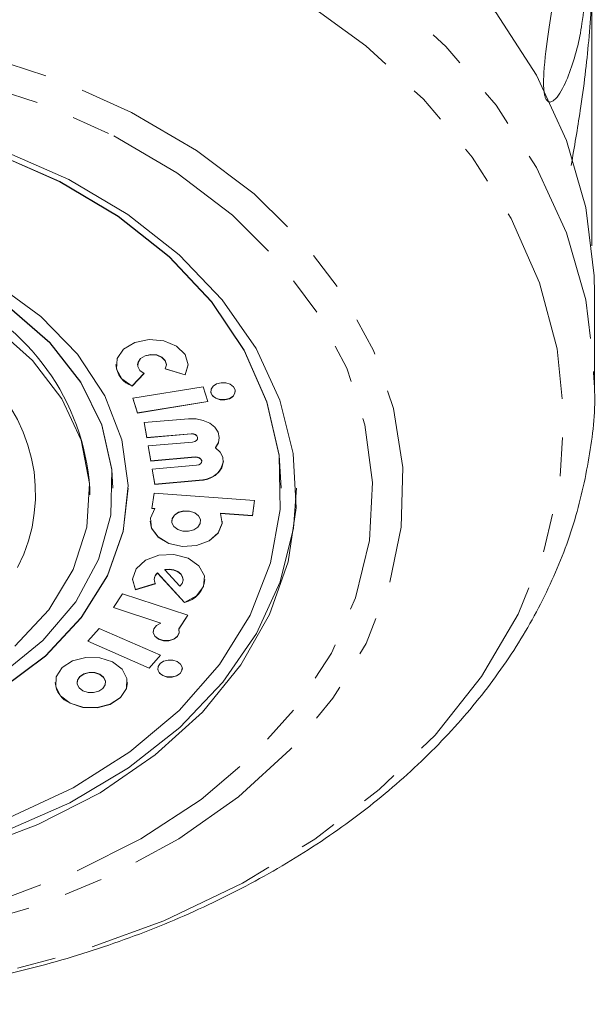
# Model space of a CAD drawing. Units: millimetres. Extents: x -278 to 790, y -194 to 375.
# Drawn here: x 108 to 127, y -194 to -161 of the extents above; entities that cross this region are included whole.
import ezdxf

# ---------------------------------------------------------------- set-up
doc = ezdxf.new("R2010")
doc.units = ezdxf.units.MM
doc.linetypes.add('PHANTOM', pattern=[12.7, 6.35, -1.27, 1.27, -1.27, 1.27, -1.27])

msp = doc.modelspace()

# ---------------------------------------------------------------- linework, layer by layer
at = {"color": 7, "linetype": 'Continuous', "lineweight": 15}
for p, q in [((126.825, -159.894), (126.825, -168.838)), ((126.914, -173.421), (126.914, -170.403)), ((111.977, -172.727), (111.977, -172.734)), ((112.92, -172.734), (112.92, -172.727)), ((113.531, -173.058), (113.628, -172.727)), ((111.8, -173.424), (112.184, -173.011)), ((111.8, -173.431), (112.189, -173.013)), ((112.882, -172.867), (113.531, -173.065)), ((112.885, -172.861), (113.531, -173.058)), ((113.531, -173.058), (113.531, -173.065)), ((126.907, -172.98), (126.914, -173.421)), ((111.8, -173.424), (111.8, -173.431)), ((114.114, -173.448), (111.816, -173.825)), ((114.274, -173.936), (114.114, -173.448)), ((111.816, -173.825), (111.976, -174.313)), ((111.818, -173.825), (111.976, -174.306)), ((111.976, -174.306), (114.272, -173.929)), ((111.976, -174.313), (114.274, -173.936)), ((111.976, -174.306), (111.976, -174.313)), ((113.639, -174.495), (112.187, -174.622)), ((112.187, -174.622), (112.274, -175.119)), ((112.188, -174.622), (112.274, -175.112)), ((112.274, -175.112), (113.726, -174.985)), ((112.274, -175.119), (113.726, -174.992)), ((112.274, -175.112), (112.274, -175.119)), ((113.772, -175.257), (112.321, -175.384)), ((112.321, -175.384), (112.408, -175.88)), ((112.322, -175.384), (112.408, -175.873)), ((113.938, -175.124), (113.938, -175.117)), ((112.408, -175.873), (113.859, -175.746)), ((112.408, -175.88), (113.859, -175.753)), ((114.524, -175.436), (114.524, -175.443)), ((112.408, -175.873), (112.408, -175.88)), ((113.906, -176.018), (112.454, -176.145)), ((114.071, -175.886), (114.071, -175.879)), ((112.454, -176.145), (112.541, -176.642)), ((112.455, -176.145), (112.541, -176.635)), ((112.541, -176.635), (113.993, -176.508)), ((112.541, -176.642), (113.993, -176.515)), ((112.541, -176.635), (112.541, -176.642)), ((110.414, -176.979), (110.414, -176.767)), ((111.164, -176.767), (111.164, -176.76)), ((111.664, -176.767), (111.664, -176.76)), ((112.513, -176.93), (112.44, -177.428)), ((115.799, -177.172), (112.513, -176.93)), ((116.664, -176.767), (116.664, -176.76)), ((115.726, -177.662), (115.798, -177.171)), ((115.726, -177.669), (115.799, -177.172)), ((112.44, -177.428), (112.538, -177.435)), ((112.441, -177.421), (112.538, -177.428)), ((112.538, -177.428), (112.538, -177.435)), ((114.689, -177.586), (115.726, -177.662)), ((114.689, -177.586), (114.689, -177.593)), ((114.689, -177.593), (115.726, -177.669)), ((115.726, -177.662), (115.726, -177.669)), ((113.093, -177.839), (113.093, -177.846)), ((114.037, -177.846), (114.037, -177.839)), ((112.628, -179.538), (113.512, -180.499)), ((112.628, -179.538), (112.628, -179.546)), ((112.628, -179.546), (113.512, -180.506)), ((112.865, -179.429), (112.865, -179.436)), ((112.865, -179.436), (113.356, -179.97)), ((111.813, -179.751), (111.907, -180.077)), ((111.907, -180.077), (112.555, -179.882)), ((111.907, -180.084), (112.558, -179.888)), ((112.52, -179.751), (112.52, -179.758)), ((113.464, -179.758), (113.464, -179.751)), ((111.482, -180.217), (111.184, -180.671)), ((113.621, -180.921), (111.482, -180.217)), ((111.907, -180.077), (111.907, -180.084)), ((113.512, -180.499), (113.512, -180.506)), ((111.184, -180.671), (112.736, -181.182)), ((111.188, -180.665), (112.736, -181.175)), ((112.736, -181.175), (112.736, -181.182)), ((113.325, -181.365), (113.618, -180.92)), ((113.325, -181.372), (113.621, -180.921)), ((110.722, -181.348), (110.348, -181.772)), ((112.724, -182.23), (110.722, -181.348)), ((113.325, -181.365), (113.325, -181.372)), ((110.348, -181.772), (112.35, -182.655)), ((110.352, -181.767), (112.35, -182.648)), ((112.35, -182.648), (112.72, -182.228)), ((112.35, -182.655), (112.724, -182.23)), ((112.35, -182.648), (112.35, -182.655)), ((109.997, -183.115), (109.997, -183.122)), ((110.932, -183.122), (110.932, -183.115))]:
    msp.add_line(p, q, dxfattribs=at)
at = {"color": 8, "linetype": 'PHANTOM', "lineweight": 0}
for p, q in [((113.726, -174.985), (113.726, -174.992)), ((113.859, -175.746), (113.859, -175.753)), ((113.993, -176.508), (113.993, -176.515))]:
    msp.add_line(p, q, dxfattribs=at)
at = {"color": 7, "linetype": 'Continuous', "lineweight": 15, "flags": 128}
for points in [[(115.45, -154.516), (117.905, -155.932), (120.116, -157.537), (122.053, -159.31), (123.692, -161.227), (125.012, -163.264), (125.994, -165.394), (126.627, -167.589), (126.901, -169.821), (126.914, -170.403)], [(116.664, -176.76), (116.598, -175.687), (116.204, -173.944), (115.464, -172.258), (114.392, -170.663), (113.01, -169.193), (111.346, -167.876), (109.434, -166.741), (107.313, -165.809), (105.027, -165.101), (102.62, -164.629), (100.144, -164.405), (97.647, -164.432), (95.181, -164.71), (92.797, -165.233), (90.542, -165.991), (88.462, -166.969), (86.601, -168.145), (84.995, -169.497), (83.677, -170.997), (82.675, -172.614), (82.008, -174.315), (81.691, -176.067), (81.664, -176.76)], [(107.597, -165.734), (109.728, -166.674)], [(107.785, -187.535), (109.865, -186.558), (111.727, -185.381), (113.332, -184.029), (114.65, -182.53), (115.652, -180.913), (116.319, -179.211), (116.636, -177.46), (116.598, -175.695), (116.204, -173.951), (115.464, -172.265), (114.392, -170.67), (113.01, -169.2), (111.346, -167.883), (109.434, -166.748), (107.313, -165.816)], [(109.728, -166.674), (111.653, -167.814), (113.336, -169.132), (114.742, -170.603), (115.846, -172.198), (116.624, -173.886), (117.063, -175.635), (117.153, -177.409), (116.893, -179.176), (116.289, -180.899), (115.35, -182.546), (114.097, -184.085), (112.553, -185.485), (110.749, -186.72), (108.719, -187.766), (106.503, -188.601)], [(111.164, -176.76), (111.133, -176.159), (110.804, -174.698), (110.121, -173.3), (109.105, -172.007), (107.787, -170.859), (106.206, -169.89), (104.412, -169.129), (102.459, -168.601), (100.405, -168.32), (98.313, -168.296), (96.248, -168.529), (94.271, -169.012), (92.442, -169.73), (90.818, -170.662), (89.448, -171.78), (88.372, -173.048), (87.625, -174.43), (87.228, -175.882), (87.164, -176.76)], [(107.511, -183.346), (108.964, -182.253), (110.134, -181.003), (110.989, -179.631), (111.503, -178.177), (111.663, -176.682), (111.463, -175.19), (110.909, -173.743), (110.017, -172.382), (108.813, -171.148), (107.332, -170.076)], [(107.509, -182.864), (108.879, -181.747), (109.955, -180.478), (110.702, -179.097), (111.099, -177.645), (111.133, -176.166), (110.804, -174.705), (110.121, -173.307), (109.105, -172.014), (107.787, -170.866)], [(107.287, -171.475), (108.546, -172.589), (109.503, -173.845), (110.129, -175.2), (110.402, -176.613), (110.313, -178.038), (109.867, -179.429), (109.076, -180.741), (107.967, -181.932)], [(113.531, -173.065), (113.628, -172.73), (113.527, -172.396), (113.245, -172.119), (112.829, -171.945), (112.35, -171.903), (111.887, -172.001), (111.518, -172.222), (111.305, -172.528), (111.285, -172.87), (111.459, -173.188), (111.8, -173.431)], [(111.977, -172.727), (111.991, -172.645), (112.076, -172.522), (112.224, -172.434), (112.409, -172.395), (112.601, -172.411), (112.767, -172.481), (112.88, -172.592), (112.92, -172.726), (112.92, -172.727)], [(112.189, -173.013), (112.053, -172.916), (111.983, -172.788), (111.991, -172.652), (112.076, -172.529), (112.224, -172.441), (112.409, -172.402), (112.601, -172.418), (112.767, -172.488), (112.88, -172.599), (112.92, -172.733), (112.882, -172.867)], [(114.533, -173.828), (114.676, -173.874), (114.832, -173.878), (114.979, -173.84), (115.094, -173.764), (115.159, -173.664), (115.165, -173.553), (115.111, -173.449), (115.004, -173.368), (114.862, -173.322), (114.706, -173.318), (114.559, -173.356), (114.444, -173.431), (114.379, -173.532), (114.373, -173.643), (114.427, -173.746), (114.533, -173.828)], [(114.533, -173.82), (114.676, -173.867), (114.832, -173.871), (114.979, -173.832), (115.094, -173.757), (115.159, -173.657), (115.17, -173.591)], [(114.524, -175.443), (114.618, -175.281), (114.645, -175.106), (114.604, -174.933), (114.497, -174.775), (114.333, -174.643), (114.124, -174.548), (113.887, -174.498), (113.639, -174.495)], [(113.726, -174.985), (113.799, -174.988), (113.865, -175.012), (113.913, -175.051), (113.936, -175.101), (113.938, -175.117)], [(113.726, -174.992), (113.799, -174.996), (113.865, -175.019), (113.913, -175.058), (113.936, -175.108), (113.931, -175.16), (113.898, -175.206), (113.842, -175.24), (113.772, -175.257)], [(114.524, -175.436), (114.618, -175.273), (114.645, -175.117)], [(113.859, -175.746), (113.933, -175.75), (113.998, -175.773), (114.047, -175.813), (114.07, -175.862), (114.071, -175.879)], [(113.859, -175.753), (113.933, -175.757), (113.998, -175.78), (114.047, -175.82), (114.07, -175.869), (114.064, -175.921), (114.031, -175.968), (113.976, -176.002), (113.906, -176.018)], [(113.993, -176.515), (114.232, -176.469), (114.445, -176.379), (114.615, -176.251), (114.728, -176.095), (114.777, -175.923), (114.758, -175.749), (114.671, -175.584), (114.524, -175.443)], [(88.599, -187.065), (90.73, -188.004), (93.026, -188.725), (95.44, -189.212), (97.927, -189.458), (100.439, -189.456), (102.925, -189.207), (105.338, -188.715), (107.631, -187.991), (109.759, -187.049), (111.681, -185.906), (113.36, -184.585), (114.762, -183.112), (115.86, -181.515), (116.634, -179.826), (117.067, -178.076), (117.164, -176.76)], [(91.827, -183.916), (93.643, -184.69), (95.618, -185.236), (97.695, -185.537), (99.814, -185.587), (101.914, -185.382), (103.935, -184.929), (105.819, -184.242), (107.511, -183.339), (108.964, -182.246), (110.134, -180.996), (110.989, -179.624), (111.503, -178.17), (111.664, -176.76)], [(112.538, -177.435), (112.393, -177.747), (112.43, -178.075), (112.643, -178.367), (112.999, -178.578), (113.443, -178.676), (113.905, -178.644), (114.315, -178.49), (114.608, -178.235), (114.74, -177.92), (114.689, -177.593)], [(114.037, -177.839), (114.031, -177.786), (113.967, -177.664), (113.842, -177.569), (113.674, -177.514), (113.49, -177.509), (113.318, -177.555), (113.183, -177.643), (113.106, -177.761), (113.093, -177.839)], [(113.288, -178.116), (113.455, -178.17), (113.639, -178.175), (113.812, -178.13), (113.947, -178.042), (114.024, -177.923), (114.031, -177.793), (113.967, -177.671), (113.842, -177.576), (113.674, -177.521), (113.49, -177.516), (113.318, -177.562), (113.183, -177.65), (113.106, -177.768), (113.099, -177.898), (113.163, -178.021), (113.288, -178.116)], [(112.385, -177.839), (112.43, -178.068), (112.643, -178.36), (112.999, -178.571), (113.443, -178.668), (113.905, -178.637), (114.315, -178.482), (114.608, -178.228), (114.74, -177.913), (114.744, -177.839)], [(113.512, -180.506), (113.902, -180.289), (114.13, -179.978), (114.157, -179.628), (113.979, -179.301), (113.626, -179.054), (113.162, -178.932), (112.667, -178.956), (112.23, -179.121), (111.927, -179.399), (111.813, -179.74), (111.907, -180.084)], [(113.464, -179.751), (113.448, -179.665), (113.388, -179.569), (113.288, -179.491), (113.159, -179.438), (113.013, -179.417), (112.865, -179.429)], [(113.356, -179.97), (113.432, -179.879), (113.463, -179.776), (113.448, -179.672), (113.388, -179.576), (113.288, -179.498), (113.159, -179.446), (113.013, -179.424), (112.865, -179.436)], [(112.736, -181.182), (112.594, -181.256), (112.506, -181.365), (112.487, -181.489), (112.542, -181.608), (112.659, -181.702), (112.82, -181.754), (112.997, -181.755), (113.16, -181.706), (113.281, -181.615), (113.339, -181.497), (113.325, -181.372)], [(112.485, -181.451), (112.487, -181.482), (112.542, -181.601), (112.659, -181.695), (112.82, -181.747), (112.997, -181.748), (113.16, -181.699), (113.281, -181.608), (113.339, -181.489), (113.325, -181.365), (113.325, -181.365)], [(109.772, -183.798), (110.19, -183.934), (110.65, -183.946), (111.082, -183.833), (111.42, -183.612), (111.612, -183.316), (111.629, -182.991), (111.47, -182.686), (111.157, -182.447), (110.739, -182.311), (110.279, -182.299), (109.847, -182.412), (109.509, -182.633), (109.317, -182.929), (109.3, -183.254), (109.459, -183.559), (109.772, -183.798)], [(112.802, -182.893), (112.944, -182.939), (113.101, -182.943), (113.247, -182.905), (113.362, -182.829), (113.427, -182.729), (113.433, -182.618), (113.379, -182.515), (113.273, -182.433), (113.131, -182.387), (112.974, -182.383), (112.827, -182.421), (112.713, -182.497), (112.647, -182.597), (112.641, -182.708), (112.696, -182.811), (112.802, -182.893)], [(110.932, -183.115), (110.926, -183.063), (110.862, -182.943), (110.739, -182.848), (110.573, -182.794), (110.391, -182.789), (110.22, -182.834), (110.086, -182.922), (110.01, -183.039), (109.997, -183.115)], [(110.19, -183.39), (110.356, -183.444), (110.538, -183.449), (110.709, -183.404), (110.843, -183.316), (110.919, -183.199), (110.926, -183.07), (110.862, -182.95), (110.739, -182.855), (110.573, -182.801), (110.391, -182.796), (110.22, -182.841), (110.086, -182.929), (110.01, -183.046), (110.003, -183.175), (110.067, -183.295), (110.19, -183.39)], [(112.802, -182.886), (112.944, -182.932), (113.101, -182.936), (113.247, -182.898), (113.362, -182.822), (113.427, -182.722), (113.438, -182.656)], [(109.772, -183.791), (110.19, -183.927), (110.65, -183.939), (111.082, -183.826), (111.42, -183.605), (111.612, -183.309), (111.644, -183.115)]]:
    msp.add_lwpolyline(points, dxfattribs=at)
at = {"color": 8, "linetype": 'PHANTOM', "lineweight": 0, "flags": 128}
for points in [[(114.863, -159.331), (117.272, -160.724), (119.435, -162.304), (121.324, -164.052), (122.914, -165.943), (124.182, -167.951), (125.112, -170.05), (125.691, -172.211), (125.911, -174.406), (125.77, -176.603), (125.269, -178.774), (124.415, -180.889), (123.219, -182.92), (121.698, -184.838), (119.872, -186.619), (117.766, -188.238), (115.409, -189.674), (112.832, -190.906), (110.07, -191.918), (107.161, -192.696), (104.143, -193.231), (101.058, -193.514), (97.948, -193.542), (94.854, -193.314), (91.818, -192.834), (88.882, -192.108), (86.084, -191.146), (83.464, -189.961), (81.056, -188.569), (78.892, -186.988), (77.003, -185.24), (75.413, -183.35), (74.145, -181.341), (73.215, -179.242), (72.636, -177.081), (72.416, -174.887), (72.557, -172.689), (73.058, -170.519), (73.912, -168.403), (75.108, -166.373), (76.629, -164.454), (78.455, -162.673), (80.561, -161.054), (82.918, -159.619), (85.495, -158.387), (88.257, -157.375), (91.166, -156.596), (94.184, -156.062), (97.269, -155.779), (100.379, -155.751), (103.473, -155.978), (106.509, -156.458), (109.445, -157.184), (112.243, -158.146), (114.863, -159.331)], [(115.45, -157.534), (117.905, -158.951), (120.116, -160.556), (122.053, -162.328), (123.692, -164.246), (125.012, -166.283), (125.994, -168.413), (126.627, -170.608), (126.901, -172.84), (126.907, -172.98)], [(111.782, -164.48), (113.904, -165.723), (115.785, -167.146), (117.392, -168.728), (118.7, -170.443), (119.688, -172.262), (120.338, -174.155), (120.641, -176.091), (120.591, -178.039), (120.189, -179.966), (119.442, -181.841), (118.362, -183.633), (116.967, -185.313), (115.279, -186.853), (113.327, -188.227), (111.142, -189.414), (108.761, -190.394), (106.221, -191.15), (103.567, -191.67), (100.839, -191.946), (98.085, -191.973), (95.347, -191.751), (92.673, -191.283), (90.105, -190.577), (87.686, -189.645), (85.456, -188.502), (83.45, -187.166), (81.703, -185.66), (80.242, -184.008), (79.092, -182.238), (78.271, -180.378), (77.794, -178.46), (77.667, -176.514), (77.893, -174.572), (78.469, -172.667), (79.385, -170.83), (80.625, -169.09), (82.169, -167.477), (83.993, -166.017), (86.066, -164.733), (88.354, -163.648), (90.819, -162.778), (93.421, -162.139), (96.118, -161.74), (98.865, -161.588), (101.616, -161.686), (104.327, -162.032), (106.954, -162.62), (109.452, -163.441), (111.782, -164.48)], [(111.195, -165.242), (113.259, -166.453), (115.081, -167.844), (116.631, -169.392), (117.882, -171.069), (118.813, -172.847), (119.408, -174.696), (119.656, -176.584), (119.554, -178.479), (119.102, -180.348), (118.31, -182.159), (117.19, -183.882), (115.761, -185.487), (114.049, -186.946), (112.082, -188.234), (109.894, -189.33), (107.522, -190.215), (105.007, -190.873), (102.392, -191.294), (99.722, -191.469), (97.043, -191.397), (94.4, -191.078), (91.838, -190.517), (89.401, -189.726), (87.132, -188.715), (85.068, -187.505), (83.246, -186.114), (81.696, -184.566), (80.445, -182.889), (79.514, -181.111), (78.919, -179.262), (78.671, -177.374), (78.774, -175.479), (79.225, -173.61), (80.017, -171.799), (81.137, -170.076), (82.566, -168.471), (84.278, -167.012), (86.245, -165.724), (88.433, -164.628), (90.805, -163.743), (93.32, -163.085), (95.935, -162.664), (98.605, -162.489), (101.284, -162.561), (103.928, -162.88), (106.489, -163.44), (108.926, -164.232), (111.195, -165.242)]]:
    msp.add_lwpolyline(points, dxfattribs=at)
at = {"color": 7, "linetype": 'Continuous', "lineweight": 15}
for centre, radius, start, end in [((102.929, -177.27), 7.501, 3.8459, 67.7783), ((112.055, -172.679), 0.787, 183.5215, 251.0876), ((114.63, -173.576), 0.263, 183.1823, 248.4419), ((114.043, -175.765), 0.745, 266.1179, 351.2096), ((112.8, -179.759), 0.28, 127.9167, 178.2695), ((112.783, -179.756), 0.261, 126.4336, 210.5039), ((113.329, -179.673), 0.846, 282.4945, 354.7594), ((112.898, -182.641), 0.263, 183.1823, 248.4419), ((110.056, -183.073), 0.772, 183.1823, 248.4419)]:
    msp.add_arc(centre, radius, start, end, dxfattribs=at)
at = {"color": 8, "linetype": 'PHANTOM', "lineweight": 0}
msp.add_arc((103.381, -176.947), 5.258, 332.7565, 52.6655, dxfattribs=at)
at = {"color": 7, "linetype": 'Continuous', "lineweight": 15}
for points, knots in [([(126.669, -159.469), (126.638, -160.177), (126.582, -161.457), (126.21, -162.955), (125.85, -163.771), (125.625, -164.065), (125.486, -164.148), (125.398, -164.141), (125.331, -164.064), (125.291, -163.967), (125.259, -163.818), (125.238, -163.552), (125.264, -162.837), (125.461, -161.452), (125.736, -159.599), (125.78, -158.26), (125.803, -157.584)], [0, 0, 0, 0, 0.18874, 0.340996, 0.417172, 0.455314, 0.471921, 0.488707, 0.497202, 0.505735, 0.513758, 0.527742, 0.555467, 0.649445, 0.823065, 1, 1, 1, 1]), ([(126.145, -166.217), (126.25, -165.61), (126.499, -164.164), (126.702, -162.453), (126.81, -160.968), (126.82, -160.253), (126.825, -159.894)], [0, 0, 0, 0, 0.25642, 0.611557, 0.805139, 1, 1, 1, 1]), ([(71.424, -173.762), (71.423, -173.794), (71.388, -174.549), (71.612, -176.025), (72.118, -178.155), (72.965, -180.227), (74.099, -182.22), (75.521, -184.113), (77.215, -185.887), (79.162, -187.519), (81.341, -188.99), (83.725, -190.283), (86.287, -191.382), (88.995, -192.276), (91.818, -192.954), (94.724, -193.41), (97.681, -193.639), (100.654, -193.639), (103.611, -193.409), (106.519, -192.952), (109.345, -192.272), (112.058, -191.376), (114.626, -190.271), (117.021, -188.969), (119.214, -187.483), (121.176, -185.828), (122.883, -184.024), (124.314, -182.091), (125.447, -180.056), (126.276, -177.944), (126.764, -175.785), (126.961, -174.109), (126.889, -173.166), (126.873, -172.948)], [0, 0, 0, 0, 0.00149, 0.034687, 0.06787, 0.101144, 0.1346, 0.168281, 0.202184, 0.236274, 0.270499, 0.304809, 0.339163, 0.373533, 0.407901, 0.442264, 0.476624, 0.510986, 0.545356, 0.57974, 0.614145, 0.648577, 0.683037, 0.717521, 0.752013, 0.78648, 0.820877, 0.855143, 0.889214, 0.923042, 0.956613, 0.989962, 1, 1, 1, 1])]:
    msp.add_open_spline(points, degree=3, knots=knots, dxfattribs=at)

doc.saveas('drawing.dxf')
